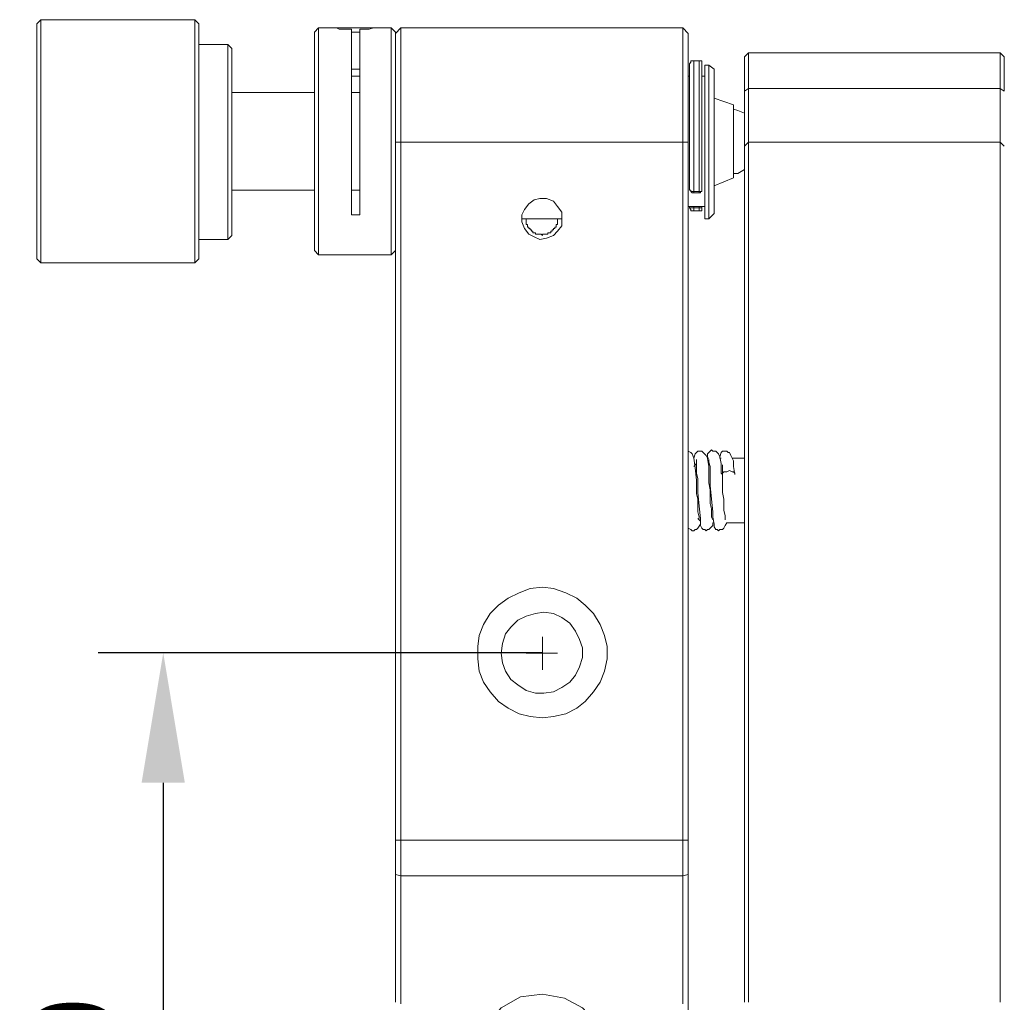
# Model space of a CAD drawing. Units: millimetres. Extents: x 12016 to 12313, y -7569 to -7359.
# Drawn here: x 12222 to 12252, y -7439 to -7408 of the extents above; entities that cross this region are included whole.
import ezdxf

# ---------------------------------------------------------------- set-up
doc = ezdxf.new("R2010")
doc.units = ezdxf.units.MM
doc.header["$LTSCALE"] = 10
doc.header["$PDMODE"] = 34
doc.layers.add('7标注层', color=4, linetype='Continuous', lineweight=5)
doc.styles.add('TH-GBD2M', font='calibri.ttf', dxfattribs={"width": 0.8, "height": 2.5})
doc.dimstyles.new('TH-GBD2M', dxfattribs={"dimtxt": 2.5, "dimasz": 4, "dimexe": 2, "dimexo": 0, "dimgap": 1.5, "dimtad": 1, "dimdec": 4, "dimlfac": 0.1, "dimzin": 9, "dimdsep": 46, "dimtxsty": 'TH-GBD2M', "dimcen": 0, "dimclrt": 3, "dimadec": 0, "dimazin": 3, "dimtfac": 1, "dimtdec": 4, "dimtofl": 0, "dimtmove": 0, "dimatfit": 3, "dimfxl": 1, "dimtolj": 1, "dimtzin": 0, "dimarcsym": 0})

# ---------------------------------------------------------------- blocks, each defined once
blk = doc.blocks.new('*D155')
at = {"layer": '7标注层', "color": 0, "lineweight": -2, "transparency": 16777216}
for p, q in [((12237.657, -7427.788), (12223.99, -7427.788)), ((12225.99, -7431.788), (12225.99, -7448.781)), ((12237.657, -7452.781), (12223.99, -7452.781))]:
    blk.add_line(p, q, dxfattribs=at)
at = {"layer": '7标注层', "color": 0, "transparency": 16777216}
for points in [[(12225.323, -7431.788), (12226.656, -7431.788), (12225.99, -7427.788)], [(12225.323, -7448.781), (12226.656, -7448.781), (12225.99, -7452.781)]]:
    blk.add_solid(points, dxfattribs=at)
at = {"layer": 'Defpoints', "color": 0, "transparency": 16777216}
for p in [(12237.657, -7427.788), (12225.99, -7452.781), (12237.657, -7452.781)]:
    blk.add_point(p, dxfattribs=at)
at = {"layer": '7标注层', "color": 3, "transparency": 16777216, "insert": (12223.209, -7440.285), "char_height": 2.5, "attachment_point": 5, "rotation": 90, "style": 'TH-GBD2M'}
blk.add_mtext('\\A1;50', dxfattribs=at)

msp = doc.modelspace()

# ---------------------------------------------------------------- linework, layer by layer
at = {"color": 7, "lineweight": 0}
for points in [[(12222.21964, -7408.28179), (12222.09264, -7408.40879)], [(12222.09264, -7415.64779), (12222.09264, -7415.52079), (12222.09264, -7415.35146), (12222.09264, -7415.13979), (12222.09264, -7414.88579), (12222.09264, -7414.54712), (12222.09264, -7414.16612), (12222.09264, -7413.74279), (12222.09264, -7413.27712), (12222.09264, -7412.81146), (12222.09264, -7412.30346), (12222.09264, -7411.79546), (12222.09264, -7411.32979), (12222.09264, -7410.86412), (12222.09264, -7410.39846), (12222.09264, -7409.97512), (12222.09264, -7409.59412), (12222.09264, -7409.25546), (12222.09264, -7408.95912), (12222.09264, -7408.70512), (12222.09264, -7408.53579), (12222.09264, -7408.45112), (12222.09264, -7408.40879)], [(12226.96098, -7408.28179), (12222.21964, -7408.28179)], [(12222.21964, -7408.28179), (12222.21964, -7408.32412), (12222.21964, -7408.45112), (12222.21964, -7408.62046), (12222.21964, -7408.83212), (12222.21964, -7409.12846), (12222.21964, -7409.50946), (12222.21964, -7409.89046), (12222.21964, -7410.35612), (12222.21964, -7410.82179), (12222.21964, -7411.28746), (12222.21964, -7411.79546), (12222.21964, -7412.30346), (12222.21964, -7412.81146), (12222.21964, -7413.31946), (12222.21964, -7413.78512), (12222.21964, -7414.20846), (12222.21964, -7414.63179), (12222.21964, -7414.97046), (12222.21964, -7415.26679), (12222.21964, -7415.47846), (12222.21964, -7415.64779), (12222.21964, -7415.77479)], [(12227.08798, -7408.40879), (12226.96098, -7408.28179)], [(12226.96098, -7415.77479), (12226.96098, -7415.64779), (12226.96098, -7415.47846), (12226.96098, -7415.26679), (12226.96098, -7414.97046), (12226.96098, -7414.63179), (12226.96098, -7414.20846), (12226.96098, -7413.78512), (12226.96098, -7413.31946), (12226.96098, -7412.81146), (12226.96098, -7412.30346), (12226.96098, -7411.79546), (12226.96098, -7411.28746), (12226.96098, -7410.82179), (12226.96098, -7410.35612), (12226.96098, -7409.89046), (12226.96098, -7409.50946), (12226.96098, -7409.12846), (12226.96098, -7408.83212), (12226.96098, -7408.62046), (12226.96098, -7408.45112), (12226.96098, -7408.32412), (12226.96098, -7408.28179)], [(12227.08798, -7408.40879), (12227.08798, -7408.45112), (12227.08798, -7408.53579), (12227.08798, -7408.70512), (12227.08798, -7408.95912), (12227.08798, -7409.25546), (12227.08798, -7409.59412), (12227.08798, -7409.97512), (12227.08798, -7410.39846), (12227.08798, -7410.86412), (12227.08798, -7411.32979), (12227.08798, -7411.79546), (12227.08798, -7412.30346), (12227.08798, -7412.81146), (12227.08798, -7413.27712), (12227.08798, -7413.74279), (12227.08798, -7414.16612), (12227.08798, -7414.54712), (12227.08798, -7414.88579), (12227.08798, -7415.13979), (12227.08798, -7415.35146), (12227.08798, -7415.52079), (12227.08798, -7415.64779)], [(12230.77098, -7408.53579), (12230.64398, -7408.66279)], [(12230.77097, -7408.53579), (12230.77097, -7408.57812), (12230.77097, -7408.70512), (12230.77097, -7408.87446), (12230.77097, -7409.12846), (12230.77097, -7409.42479), (12230.77097, -7409.80579), (12230.77097, -7410.18679), (12230.77097, -7410.61012), (12230.77097, -7411.07579), (12230.77097, -7411.54146), (12230.77097, -7412.04946)], [(12231.27898, -7408.53579), (12230.77098, -7408.53579)], [(12231.27897, -7408.53579), (12231.3213, -7408.53579), (12231.40597, -7408.53579), (12231.53297, -7408.53579), (12231.74463, -7408.53579), (12231.9563, -7408.53579), (12232.12563, -7408.53579), (12232.29497, -7408.53579)], [(12231.27898, -7408.53579), (12231.32131, -7408.53579), (12231.40598, -7408.57812), (12231.57531, -7408.57812), (12231.74464, -7408.57812), (12231.78698, -7408.57812)], [(12232.04098, -7408.57812), (12232.16798, -7408.57812), (12232.33731, -7408.57812), (12232.46431, -7408.53579), (12232.50664, -7408.53579)], [(12232.29498, -7408.53579), (12232.46431, -7408.53579), (12232.50664, -7408.53579), (12232.54898, -7408.53579)], [(12233.01464, -7408.53579), (12232.54898, -7408.53579)], [(12233.14164, -7408.66279), (12233.01464, -7408.53579)], [(12233.01465, -7412.04946), (12233.01465, -7411.54146), (12233.01465, -7411.07579), (12233.01465, -7410.61012), (12233.01465, -7410.18679), (12233.01465, -7409.80579), (12233.01465, -7409.42479), (12233.01465, -7409.12846), (12233.01465, -7408.87446), (12233.01465, -7408.70512), (12233.01465, -7408.57812), (12233.01465, -7408.53579)], [(12233.31098, -7408.53579), (12233.14164, -7408.70512)], [(12233.31098, -7408.53579), (12233.31098, -7408.57812), (12233.31098, -7408.66279), (12233.31098, -7408.83212), (12233.31098, -7409.08612), (12233.31098, -7409.38246), (12233.31098, -7409.76346), (12233.31098, -7410.14446), (12233.31098, -7410.56779), (12233.31098, -7411.03346), (12233.31098, -7411.54146), (12233.31098, -7412.04946)], [(12241.98931, -7408.53579), (12233.31098, -7408.53579)], [(12241.98931, -7412.04946), (12241.98931, -7411.54146), (12241.98931, -7411.03346), (12241.98931, -7410.56779), (12241.98931, -7410.14446), (12241.98931, -7409.76346), (12241.98931, -7409.38246), (12241.98931, -7409.08612), (12241.98931, -7408.83212), (12241.98931, -7408.66279), (12241.98931, -7408.57812), (12241.98931, -7408.53579)], [(12242.15864, -7408.70512), (12241.98931, -7408.53579)], [(12230.64398, -7412.04946), (12230.64398, -7411.54146), (12230.64398, -7411.07579), (12230.64398, -7410.65246), (12230.64398, -7410.22912), (12230.64398, -7409.80579), (12230.64398, -7409.46712), (12230.64398, -7409.21312), (12230.64398, -7408.95912), (12230.64398, -7408.78979), (12230.64398, -7408.70512), (12230.64398, -7408.66279)], [(12231.78698, -7414.29312), (12231.78698, -7413.91212), (12231.78698, -7413.44646), (12231.78698, -7413.02312), (12231.78698, -7412.51512), (12231.78698, -7412.04946), (12231.78698, -7411.54146), (12231.78698, -7411.07579), (12231.78698, -7410.61012), (12231.78698, -7410.18679), (12231.78698, -7409.80579), (12231.78698, -7409.42479), (12231.78698, -7409.12846), (12231.78698, -7408.87446), (12231.78698, -7408.70512), (12231.78698, -7408.57812)], [(12232.04098, -7408.66279), (12231.95631, -7408.66279), (12231.78698, -7408.66279)], [(12232.04097, -7408.57812), (12232.04097, -7408.70512), (12232.04097, -7408.87446), (12232.04097, -7409.12846), (12232.04097, -7409.42479), (12232.04097, -7409.80579), (12232.04097, -7410.18679), (12232.04097, -7410.61012), (12232.04097, -7411.07579), (12232.04097, -7411.54146), (12232.04097, -7412.04946), (12232.04097, -7412.51512), (12232.04097, -7413.02312), (12232.04097, -7413.44646), (12232.04097, -7413.91212), (12232.04097, -7414.29312)], [(12233.14165, -7408.66279), (12233.14165, -7408.70512), (12233.14165, -7408.78979), (12233.14165, -7408.95912), (12233.14165, -7409.21312), (12233.14165, -7409.46712), (12233.14165, -7409.80579), (12233.14165, -7410.22912), (12233.14165, -7410.65246), (12233.14165, -7411.07579), (12233.14165, -7411.54146), (12233.14165, -7412.04946)], [(12242.15865, -7408.70512), (12242.15865, -7408.83212), (12242.15865, -7409.00146), (12242.15865, -7409.21312), (12242.15865, -7409.50946), (12242.15865, -7409.84812), (12242.15865, -7410.22912), (12242.15865, -7410.65246), (12242.15865, -7411.07579), (12242.15865, -7411.54146), (12242.15865, -7412.04946)], [(12227.97698, -7409.04379), (12227.08798, -7409.04379)], [(12227.97697, -7415.05512), (12227.97697, -7415.01279), (12227.97697, -7414.88579), (12227.97697, -7414.71646), (12227.97697, -7414.46246), (12227.97697, -7414.16612), (12227.97697, -7413.82746), (12227.97697, -7413.40412), (12227.97697, -7412.98079), (12227.97697, -7412.55746), (12227.97697, -7412.09179), (12227.97697, -7411.62612), (12227.97697, -7411.20279), (12227.97697, -7410.73712), (12227.97697, -7410.35612), (12227.97697, -7410.01746), (12227.97697, -7409.67879), (12227.97697, -7409.42479), (12227.97697, -7409.21312), (12227.97697, -7409.08612), (12227.97697, -7409.04379)], [(12228.10398, -7409.17079), (12227.97698, -7409.04379)], [(12228.10397, -7409.17079), (12228.10397, -7409.21312), (12228.10397, -7409.34012), (12228.10397, -7409.55179), (12228.10397, -7409.76346), (12228.10397, -7410.10212), (12228.10397, -7410.44079), (12228.10397, -7410.82179), (12228.10397, -7411.20279), (12228.10397, -7411.66846), (12228.10397, -7412.09179), (12228.10397, -7412.51512), (12228.10397, -7412.93846), (12228.10397, -7413.36179), (12228.10397, -7413.74279), (12228.10397, -7414.08146), (12228.10397, -7414.33546), (12228.10397, -7414.58946), (12228.10397, -7414.75879), (12228.10397, -7414.88579), (12228.10397, -7414.92812)], [(12244.02131, -7409.29779), (12243.89431, -7409.42479)], [(12243.89431, -7410.48312), (12243.89431, -7410.14446), (12243.89431, -7409.89046), (12243.89431, -7409.63646), (12243.89431, -7409.50946), (12243.89431, -7409.42479)], [(12251.76831, -7409.29779), (12244.02131, -7409.29779)], [(12244.02131, -7409.29779), (12244.02131, -7409.42479), (12244.02131, -7409.59412), (12244.02131, -7409.80579), (12244.02131, -7410.10212), (12244.02131, -7410.39846)], [(12251.89531, -7409.42479), (12251.76831, -7409.29779)], [(12251.76831, -7410.39846), (12251.76831, -7410.10212), (12251.76831, -7409.80579), (12251.76831, -7409.59412), (12251.76831, -7409.42479), (12251.76831, -7409.29779)], [(12251.89531, -7409.42479), (12251.89531, -7409.50946), (12251.89531, -7409.63646), (12251.89531, -7409.89046), (12251.89531, -7410.14446), (12251.89531, -7410.48312)], [(12242.32797, -7409.55179), (12242.28564, -7409.55179), (12242.2433, -7409.55179), (12242.2433, -7409.59412), (12242.20097, -7409.63646)], [(12242.20098, -7413.48879), (12242.20098, -7413.15012), (12242.20098, -7412.76912), (12242.20098, -7412.38812), (12242.20098, -7411.96479), (12242.20098, -7411.54146), (12242.20098, -7411.16046), (12242.20098, -7410.77946), (12242.20098, -7410.44079), (12242.20098, -7410.18679), (12242.20098, -7409.93279), (12242.20098, -7409.76346), (12242.20098, -7409.67879), (12242.20098, -7409.63646)], [(12242.32797, -7409.55179), (12242.32797, -7409.59412), (12242.32797, -7409.72112), (12242.32797, -7409.93279), (12242.32797, -7410.18679), (12242.32797, -7410.48312), (12242.32797, -7410.82179), (12242.32797, -7411.20279), (12242.32797, -7411.62612), (12242.32797, -7412.00712), (12242.32797, -7412.43046), (12242.32797, -7412.85379), (12242.32797, -7413.23479), (12242.32797, -7413.57346)], [(12242.49731, -7409.55179), (12242.32798, -7409.55179)], [(12242.58198, -7409.63646), (12242.58198, -7409.59412), (12242.58198, -7409.55179), (12242.53964, -7409.55179), (12242.49731, -7409.55179)], [(12242.49731, -7413.57346), (12242.49731, -7413.23479), (12242.49731, -7412.85379), (12242.49731, -7412.43046), (12242.49731, -7412.00712), (12242.49731, -7411.62612), (12242.49731, -7411.20279), (12242.49731, -7410.82179), (12242.49731, -7410.48312), (12242.49731, -7410.18679), (12242.49731, -7409.93279), (12242.49731, -7409.72112), (12242.49731, -7409.59412), (12242.49731, -7409.55179)], [(12242.58198, -7409.63646), (12242.58198, -7409.67879), (12242.58198, -7409.76346), (12242.58198, -7409.93279), (12242.58198, -7410.18679), (12242.58198, -7410.44079), (12242.58198, -7410.77946), (12242.58198, -7411.16046), (12242.58198, -7411.54146), (12242.58198, -7411.96479), (12242.58198, -7412.38812), (12242.58198, -7412.76912), (12242.58198, -7413.15012), (12242.58198, -7413.48879)], [(12242.79364, -7409.67879), (12242.66664, -7409.67879)], [(12242.66665, -7414.42012), (12242.66665, -7414.37779), (12242.66665, -7414.29312), (12242.66665, -7414.16612), (12242.66665, -7413.95446), (12242.66665, -7413.70046), (12242.66665, -7413.36179), (12242.66665, -7413.02312), (12242.66665, -7412.64212), (12242.66665, -7412.21879), (12242.66665, -7411.83779), (12242.66665, -7411.45679), (12242.66665, -7411.07579), (12242.66665, -7410.69479), (12242.66665, -7410.39846), (12242.66665, -7410.14446), (12242.66665, -7409.93279), (12242.66665, -7409.76346), (12242.66665, -7409.67879)], [(12242.96298, -7409.80579), (12242.79364, -7409.67879)], [(12242.79364, -7412.04946), (12242.79364, -7411.62612), (12242.79364, -7411.24512), (12242.79364, -7410.86412), (12242.79364, -7410.52546), (12242.79364, -7410.27146), (12242.79364, -7410.01746), (12242.79364, -7409.84812), (12242.79364, -7409.72112), (12242.79364, -7409.67879)], [(12231.78698, -7409.80579), (12231.95631, -7409.80579), (12232.04098, -7409.80579)], [(12232.04098, -7410.01746), (12231.87164, -7410.01746), (12231.78698, -7410.01746)], [(12242.20098, -7410.01746), (12242.15864, -7410.01746)], [(12242.66664, -7410.01746), (12242.58198, -7410.01746)], [(12242.96298, -7409.80579), (12242.96298, -7409.84813), (12242.96298, -7409.93279), (12242.96298, -7410.10213), (12242.96298, -7410.31379), (12242.96298, -7410.61013), (12242.96298, -7410.90646), (12242.96298, -7411.28746), (12242.96298, -7411.66846), (12242.96298, -7412.04946)], [(12230.64398, -7410.52546), (12228.10398, -7410.52546)], [(12232.04098, -7410.52546), (12231.78698, -7410.52546)], [(12244.02131, -7410.39846), (12243.89431, -7410.48312)], [(12243.89432, -7412.17646), (12243.89432, -7412.13412), (12243.89432, -7412.04946), (12243.89432, -7411.92246), (12243.89432, -7411.71079), (12243.89432, -7411.45679), (12243.89432, -7411.20279), (12243.89432, -7410.86412), (12243.89432, -7410.48312)], [(12244.02131, -7410.39846), (12244.02131, -7410.77946), (12244.02131, -7411.07579), (12244.02131, -7411.37212), (12244.02131, -7411.62612), (12244.02131, -7411.79546), (12244.02131, -7411.92246), (12244.02131, -7412.00712), (12244.02131, -7412.04946)], [(12244.02131, -7410.39846), (12251.76831, -7410.39846)], [(12251.7683, -7412.04946), (12251.7683, -7412.00712), (12251.7683, -7411.92246), (12251.7683, -7411.79546), (12251.7683, -7411.62612), (12251.7683, -7411.37212), (12251.7683, -7411.07579), (12251.7683, -7410.77946), (12251.7683, -7410.39846)], [(12251.89531, -7410.48312), (12251.76831, -7410.39846)], [(12243.55564, -7410.90646), (12242.96298, -7410.69479)], [(12243.55564, -7410.90646), (12243.55564, -7410.94879), (12243.55564, -7411.03346), (12243.55564, -7411.16046), (12243.55564, -7411.37212), (12243.55564, -7411.62612), (12243.55564, -7411.92246), (12243.55564, -7412.17646), (12243.55564, -7412.47279), (12243.55564, -7412.72679), (12243.55564, -7412.89612), (12243.55564, -7413.06546), (12243.55564, -7413.15012)], [(12243.89431, -7411.16046), (12243.68264, -7411.07579), (12243.55564, -7411.03346)], [(12230.64398, -7415.39379), (12230.64398, -7415.26679), (12230.64398, -7415.09746), (12230.64398, -7414.88579), (12230.64398, -7414.58946), (12230.64398, -7414.25079), (12230.64398, -7413.86979), (12230.64398, -7413.44646), (12230.64398, -7412.98079), (12230.64398, -7412.51512), (12230.64398, -7412.04946)], [(12230.77097, -7412.04946), (12230.77097, -7412.51512), (12230.77097, -7412.98079), (12230.77097, -7413.44646), (12230.77097, -7413.91212), (12230.77097, -7414.29312), (12230.77097, -7414.63179), (12230.77097, -7414.92812), (12230.77097, -7415.18212), (12230.77097, -7415.35146), (12230.77097, -7415.47846), (12230.77097, -7415.52079)], [(12233.01465, -7415.52079), (12233.01465, -7415.47846), (12233.01465, -7415.35146), (12233.01465, -7415.18212), (12233.01465, -7414.92812), (12233.01465, -7414.63179), (12233.01465, -7414.29312), (12233.01465, -7413.91212), (12233.01465, -7413.44646), (12233.01465, -7412.98079), (12233.01465, -7412.51512), (12233.01465, -7412.04946)], [(12233.14164, -7412.04946), (12233.14164, -7412.43046)], [(12233.31098, -7412.04946), (12233.14164, -7412.04946)], [(12233.31098, -7412.04946), (12233.31098, -7433.55479)], [(12241.98931, -7412.04946), (12233.31098, -7412.04946)], [(12241.98931, -7433.55479), (12241.98931, -7412.04946)], [(12242.15864, -7412.04946), (12241.98931, -7412.04946)], [(12242.15864, -7412.04946), (12242.15864, -7433.55479)], [(12242.79364, -7414.42012), (12242.79364, -7414.37779), (12242.79364, -7414.25079), (12242.79364, -7414.03912), (12242.79364, -7413.82746), (12242.79364, -7413.53112), (12242.79364, -7413.19246), (12242.79364, -7412.81146), (12242.79364, -7412.43046), (12242.79364, -7412.04946)], [(12242.96298, -7412.04946), (12242.96298, -7412.43046), (12242.96298, -7412.81146), (12242.96298, -7413.15012), (12242.96298, -7413.44646), (12242.96298, -7413.74279), (12242.96298, -7413.95446), (12242.96298, -7414.12379), (12242.96298, -7414.20846), (12242.96298, -7414.25079)], [(12243.89431, -7412.17646), (12244.02131, -7412.04946)], [(12243.89432, -7438.55012), (12243.89432, -7437.15312), (12243.89432, -7435.75612), (12243.89432, -7434.35912), (12243.89432, -7433.00446), (12243.89432, -7431.64979), (12243.89432, -7430.33746), (12243.89432, -7429.02512), (12243.89432, -7427.75512), (12243.89432, -7426.48512), (12243.89432, -7425.29979), (12243.89432, -7424.11446), (12243.89432, -7423.01379), (12243.89432, -7421.91312), (12243.89432, -7420.85479), (12243.89432, -7419.88112), (12243.89432, -7418.90746), (12243.89432, -7418.01846), (12243.89432, -7417.21412), (12243.89432, -7416.40979), (12243.89432, -7415.69012), (12243.89432, -7415.05512), (12243.89432, -7414.46246), (12243.89432, -7413.91212), (12243.89432, -7413.44646), (12243.89432, -7413.06546), (12243.89432, -7412.72679), (12243.89432, -7412.47279), (12243.89432, -7412.30346), (12243.89432, -7412.17646)], [(12244.02131, -7412.04946), (12244.02131, -7412.17646), (12244.02131, -7412.34579), (12244.02131, -7412.59979), (12244.02131, -7412.93846), (12244.02131, -7413.36179), (12244.02131, -7413.82746), (12244.02131, -7414.33546), (12244.02131, -7414.92812), (12244.02131, -7415.60546), (12244.02131, -7416.32512), (12244.02131, -7417.08712), (12244.02131, -7417.93379), (12244.02131, -7418.82279), (12244.02131, -7419.79646), (12244.02131, -7420.77012), (12244.02131, -7421.82846), (12244.02131, -7422.92912), (12244.02131, -7424.07212), (12244.02131, -7425.21512), (12244.02131, -7426.44279), (12244.02131, -7427.71279), (12244.02131, -7428.98279), (12244.02131, -7430.29512), (12244.02131, -7431.60746), (12244.02131, -7432.96212), (12244.02131, -7434.35912), (12244.02131, -7435.71379), (12244.02131, -7437.11079), (12244.02131, -7438.55012)], [(12244.02131, -7412.04946), (12251.76831, -7412.04946)], [(12251.7683, -7438.55012), (12251.7683, -7437.11079), (12251.7683, -7435.71379), (12251.7683, -7434.35912), (12251.7683, -7432.96212), (12251.7683, -7431.60746), (12251.7683, -7430.29512), (12251.7683, -7428.98279), (12251.7683, -7427.71279), (12251.7683, -7426.44279), (12251.7683, -7425.21512), (12251.7683, -7424.07212), (12251.7683, -7422.92912), (12251.7683, -7421.82846), (12251.7683, -7420.77012), (12251.7683, -7419.79646), (12251.7683, -7418.82279), (12251.7683, -7417.93379), (12251.7683, -7417.08712), (12251.7683, -7416.32512), (12251.7683, -7415.60546), (12251.7683, -7414.92812), (12251.7683, -7414.33546), (12251.7683, -7413.82746), (12251.7683, -7413.36179), (12251.7683, -7412.93846), (12251.7683, -7412.59979), (12251.7683, -7412.34579), (12251.7683, -7412.17646), (12251.7683, -7412.04946)], [(12251.76831, -7412.04946), (12251.89531, -7412.17646)], [(12233.14164, -7433.55479), (12233.14164, -7412.43046)], [(12243.55564, -7413.02312), (12243.68264, -7413.02312), (12243.89431, -7412.89612)], [(12242.96298, -7413.40412), (12243.55564, -7413.15012)], [(12228.10398, -7413.53112), (12230.64398, -7413.53112)], [(12231.78698, -7413.53112), (12232.04098, -7413.53112)], [(12242.32797, -7413.57346), (12242.28564, -7413.57346), (12242.2433, -7413.57346), (12242.2433, -7413.53112), (12242.20097, -7413.53112), (12242.20097, -7413.48879)], [(12242.20098, -7413.48879), (12242.20098, -7413.53112), (12242.24331, -7413.53112), (12242.24331, -7413.57346), (12242.28564, -7413.61579), (12242.32798, -7413.61579)], [(12242.32798, -7413.57346), (12242.32798, -7413.61579)], [(12242.32798, -7413.57346), (12242.49731, -7413.57346)], [(12242.32798, -7413.61579), (12242.49731, -7413.61579)], [(12242.49731, -7413.61579), (12242.53964, -7413.61579), (12242.53964, -7413.57346), (12242.58197, -7413.57346), (12242.58197, -7413.53112), (12242.58197, -7413.48879)], [(12242.49731, -7413.57346), (12242.53964, -7413.57346), (12242.58197, -7413.57346), (12242.58197, -7413.53112), (12242.58197, -7413.48879)], [(12242.49731, -7413.61579), (12242.49731, -7413.57346)], [(12232.04098, -7414.29312), (12231.78698, -7414.29312)], [(12242.15864, -7414.03912), (12242.66664, -7414.03912)], [(12242.32797, -7414.08146), (12242.28564, -7414.08146), (12242.2433, -7414.08146), (12242.20097, -7414.08146)], [(12242.20098, -7414.08146), (12242.20098, -7414.03912)], [(12242.20098, -7414.08146), (12242.24331, -7414.12379), (12242.24331, -7414.16612), (12242.28564, -7414.16612), (12242.32798, -7414.16612)], [(12242.32797, -7414.08146), (12242.32797, -7414.12379), (12242.32797, -7414.16612)], [(12242.32798, -7414.03912), (12242.32798, -7414.08146)], [(12242.32798, -7414.08146), (12242.49731, -7414.08146)], [(12242.32798, -7414.16612), (12242.49731, -7414.16612)], [(12242.49731, -7414.08146), (12242.49731, -7414.03912)], [(12242.49731, -7414.16612), (12242.53964, -7414.16612), (12242.58197, -7414.16612), (12242.58197, -7414.12379), (12242.58197, -7414.08146)], [(12242.49731, -7414.16612), (12242.49731, -7414.12379), (12242.49731, -7414.08146)], [(12242.49731, -7414.08146), (12242.53964, -7414.08146), (12242.58197, -7414.08146)], [(12242.58198, -7414.03912), (12242.58198, -7414.08146)], [(12242.79364, -7414.42012), (12242.96298, -7414.25079)], [(12237.03631, -7414.42012), (12238.26398, -7414.42012)], [(12237.16331, -7414.42012), (12237.16331, -7414.46246), (12237.16331, -7414.50479), (12237.16331, -7414.54712), (12237.16331, -7414.58946), (12237.20565, -7414.58946), (12237.20565, -7414.63179), (12237.20565, -7414.67412), (12237.24798, -7414.67412), (12237.24798, -7414.71646), (12237.29031, -7414.71646), (12237.29031, -7414.75879), (12237.33265, -7414.75879), (12237.33265, -7414.80112), (12237.37498, -7414.80112), (12237.37498, -7414.84346), (12237.41731, -7414.84346), (12237.45965, -7414.84346), (12237.45965, -7414.88579), (12237.50198, -7414.88579), (12237.54431, -7414.88579), (12237.58665, -7414.88579), (12237.62898, -7414.88579), (12237.67131, -7414.92812), (12237.67131, -7414.88579), (12237.71365, -7414.88579), (12237.75598, -7414.88579), (12237.79831, -7414.88579), (12237.84065, -7414.88579), (12237.84065, -7414.84346), (12237.88298, -7414.84346), (12237.92531, -7414.84346), (12237.92531, -7414.80112), (12237.96765, -7414.80112), (12237.96765, -7414.75879), (12238.00998, -7414.75879), (12238.00998, -7414.71646), (12238.05231, -7414.71646), (12238.05231, -7414.67412), (12238.09465, -7414.67412), (12238.09465, -7414.63179), (12238.09465, -7414.58946), (12238.13698, -7414.58946), (12238.13698, -7414.54712), (12238.13698, -7414.50479), (12238.13698, -7414.46246), (12238.13698, -7414.42012), (12238.17931, -7414.42012)], [(12242.66664, -7414.42012), (12242.79364, -7414.42012)], [(12227.08798, -7415.05512), (12227.97698, -7415.05512)], [(12227.97698, -7415.05512), (12228.10398, -7414.92812)], [(12230.64398, -7415.39379), (12230.77098, -7415.52079)], [(12233.01464, -7415.52079), (12233.14164, -7415.39379)], [(12222.09264, -7415.64779), (12222.21964, -7415.77479)], [(12222.21964, -7415.77479), (12226.96098, -7415.77479)], [(12226.96098, -7415.77479), (12227.08798, -7415.64779)], [(12230.77098, -7415.52079), (12233.01464, -7415.52079)], [(12242.49731, -7423.64879), (12242.49731, -7423.60646), (12242.45497, -7423.43712), (12242.45497, -7423.26779), (12242.45497, -7423.05612), (12242.41264, -7422.88679), (12242.41264, -7422.67512), (12242.41264, -7422.46346), (12242.37031, -7422.08246), (12242.32797, -7421.78612), (12242.28564, -7421.65912), (12242.24331, -7421.61679), (12242.15864, -7421.57446)], [(12242.92063, -7423.69112), (12242.8783, -7423.60646), (12242.8783, -7423.52179), (12242.8783, -7423.35246), (12242.83597, -7423.18312), (12242.83597, -7422.75979), (12242.79363, -7422.54812), (12242.79363, -7422.37879), (12242.79363, -7422.04012), (12242.7513, -7421.78612), (12242.70897, -7421.70146), (12242.6243, -7421.61679), (12242.58197, -7421.57446), (12242.53963, -7421.57446), (12242.4973, -7421.57446), (12242.45497, -7421.57446), (12242.41263, -7421.61679), (12242.3703, -7421.65912), (12242.32797, -7421.78612)], [(12243.21698, -7422.29412), (12243.17465, -7422.25179), (12243.17465, -7421.95546), (12243.13232, -7421.74379), (12243.08998, -7421.65912), (12243.04765, -7421.61679), (12243.00532, -7421.57446), (12242.92065, -7421.57446), (12242.87832, -7421.53212), (12242.83598, -7421.57446), (12242.79365, -7421.61679), (12242.75132, -7421.65912), (12242.75132, -7421.78612)], [(12243.59798, -7422.29412), (12243.55565, -7422.04012), (12243.55565, -7421.87079), (12243.47098, -7421.70146), (12243.42865, -7421.61679), (12243.38632, -7421.61679), (12243.34398, -7421.57446), (12243.30165, -7421.57446), (12243.25932, -7421.57446), (12243.21698, -7421.57446), (12243.17465, -7421.61679), (12243.13232, -7421.74379), (12243.13232, -7421.78612)], [(12242.41264, -7421.82846), (12242.41264, -7421.91313), (12242.41264, -7422.08246), (12242.41264, -7422.25179), (12242.45497, -7422.42113), (12242.45497, -7422.63279), (12242.45497, -7422.84446), (12242.49731, -7423.26779), (12242.53964, -7423.64879), (12242.53964, -7423.86046), (12242.58197, -7423.94513), (12242.62431, -7423.98746), (12242.66664, -7423.98746), (12242.70897, -7424.02979), (12242.75131, -7423.98746), (12242.79364, -7423.98746), (12242.83597, -7423.94513), (12242.92064, -7423.86046), (12242.92064, -7423.77579)], [(12242.79364, -7421.78612), (12242.75131, -7421.78612)], [(12242.79364, -7421.82846), (12242.79364, -7421.91313), (12242.83597, -7422.04013), (12242.83597, -7422.25179), (12242.83597, -7422.42113), (12242.83597, -7422.63279), (12242.87831, -7423.05613), (12242.92064, -7423.43713), (12242.92064, -7423.60646), (12242.96297, -7423.81813), (12242.96297, -7423.90279), (12243.00531, -7423.98746), (12243.04764, -7423.98746), (12243.08997, -7424.02979), (12243.13231, -7423.98746), (12243.21697, -7423.98746), (12243.25931, -7423.94513), (12243.30164, -7423.86046), (12243.34397, -7423.77579)], [(12243.17464, -7421.78612), (12243.13231, -7421.78612)], [(12243.89431, -7421.78612), (12243.51331, -7421.78612)], [(12242.41264, -7421.95546), (12242.32798, -7422.04012)], [(12243.21698, -7421.99779), (12243.21698, -7422.04012), (12243.21698, -7422.29412)], [(12243.59798, -7422.29412), (12243.59798, -7422.25179), (12243.55565, -7422.20946), (12243.51332, -7422.20946), (12243.42865, -7422.16712), (12243.34398, -7422.20946), (12243.25932, -7422.20946), (12243.21698, -7422.25179)], [(12243.30164, -7423.69112), (12243.30164, -7423.64879), (12243.30164, -7423.56412), (12243.2593, -7423.39479), (12243.2593, -7423.22546), (12243.2593, -7423.05612), (12243.21697, -7422.84446), (12243.21697, -7422.63279), (12243.21697, -7422.42112), (12243.21697, -7422.29412)], [(12242.45498, -7423.64879), (12242.53964, -7423.73346)], [(12242.15865, -7423.90279), (12242.15865, -7423.94512), (12242.24332, -7423.98746), (12242.28565, -7424.02979), (12242.32798, -7424.02979), (12242.37032, -7423.98746), (12242.41265, -7423.98746), (12242.45498, -7423.94512), (12242.53965, -7423.81812), (12242.53965, -7423.77579)], [(12242.92064, -7423.77579), (12242.96298, -7423.77579)], [(12243.34398, -7423.77579), (12243.89431, -7423.77579)], [(12237.67131, -7427.79746), (12237.67131, -7427.28946)], [(12237.67131, -7427.79746), (12237.16331, -7427.79746)], [(12237.67131, -7427.79746), (12237.67131, -7428.30546)], [(12237.67131, -7427.79746), (12238.13698, -7427.79746)], [(12233.31098, -7433.55479), (12233.14164, -7433.55479)], [(12233.14165, -7434.61312), (12233.14165, -7434.48612), (12233.14165, -7434.35912), (12233.14165, -7434.23212), (12233.14165, -7434.10512), (12233.14165, -7433.97812), (12233.14165, -7433.85112), (12233.14165, -7433.68179), (12233.14165, -7433.55479)], [(12233.31098, -7433.55479), (12241.98931, -7433.55479)], [(12233.31098, -7433.55479), (12233.31098, -7433.72412), (12233.31098, -7433.85112), (12233.31098, -7433.97812), (12233.31098, -7434.10512), (12233.31098, -7434.27446), (12233.31098, -7434.40146), (12233.31098, -7434.52846), (12233.31098, -7434.65546)], [(12242.15864, -7433.55479), (12241.98931, -7433.55479)], [(12241.98931, -7434.65546), (12241.98931, -7434.52846), (12241.98931, -7434.40146), (12241.98931, -7434.27446), (12241.98931, -7434.10512), (12241.98931, -7433.97812), (12241.98931, -7433.85112), (12241.98931, -7433.72412), (12241.98931, -7433.55479)], [(12242.15865, -7433.55479), (12242.15865, -7433.68179), (12242.15865, -7433.85112), (12242.15865, -7433.97812), (12242.15865, -7434.10512), (12242.15865, -7434.23212), (12242.15865, -7434.35912), (12242.15865, -7434.48612), (12242.15865, -7434.61312)], [(12233.31098, -7434.65546), (12233.14164, -7434.61312)], [(12233.14165, -7438.55012), (12233.14165, -7437.23779), (12233.14165, -7435.92546), (12233.14165, -7434.61312)], [(12242.15864, -7434.61312), (12241.98931, -7434.65546)], [(12242.15865, -7434.61312), (12242.15865, -7435.92546), (12242.15865, -7437.23779), (12242.15865, -7438.55012), (12242.15865, -7439.90479)], [(12233.31098, -7434.65546), (12233.31098, -7435.96779), (12233.31098, -7437.28012), (12233.31098, -7438.59246)], [(12241.98931, -7434.65546), (12233.31098, -7434.65546)], [(12241.98931, -7438.59246), (12241.98931, -7437.28012), (12241.98931, -7435.96779), (12241.98931, -7434.65546)]]:
    msp.add_lwpolyline(points, dxfattribs=at)
for points in [[(12238.26397, -7414.42012), (12238.26397, -7414.20846), (12238.13697, -7414.03912), (12238.00997, -7413.86979), (12237.79831, -7413.78512), (12237.58664, -7413.78512), (12237.41731, -7413.82746), (12237.24797, -7413.95446), (12237.12097, -7414.12379), (12237.03631, -7414.29312), (12237.03631, -7414.50479), (12237.12097, -7414.71646), (12237.24797, -7414.88579), (12237.41731, -7414.97046), (12237.58664, -7415.05512), (12237.79831, -7415.01279), (12238.00997, -7414.92812), (12238.13697, -7414.80112), (12238.26397, -7414.63179)], [(12237.67131, -7425.76546), (12238.00998, -7425.80779), (12238.39098, -7425.93479), (12238.72964, -7426.10412), (12238.98364, -7426.31579), (12239.23764, -7426.56979), (12239.44931, -7426.90846), (12239.57631, -7427.24712), (12239.66098, -7427.58579), (12239.66098, -7427.96679), (12239.57631, -7428.34779), (12239.44931, -7428.68646), (12239.23764, -7428.98279), (12238.98364, -7429.27912), (12238.72964, -7429.49079), (12238.39098, -7429.66012), (12238.00998, -7429.74479), (12237.67131, -7429.78712), (12237.29031, -7429.74479), (12236.95164, -7429.66012), (12236.61298, -7429.49079), (12236.31664, -7429.27912), (12236.06264, -7428.98279), (12235.85098, -7428.68646), (12235.72398, -7428.34779), (12235.68164, -7427.96679), (12235.68164, -7427.58579), (12235.72398, -7427.24712), (12235.85098, -7426.90846), (12236.06264, -7426.56979), (12236.31664, -7426.31579), (12236.61298, -7426.10412), (12236.95164, -7425.93479), (12237.29031, -7425.80779)], [(12236.40131, -7427.79746), (12236.44365, -7427.50113), (12236.52831, -7427.20479), (12236.69765, -7426.99313), (12236.90931, -7426.78146), (12237.16331, -7426.65446), (12237.45965, -7426.56979), (12237.71365, -7426.52746), (12238.00998, -7426.56979), (12238.26398, -7426.69679), (12238.51798, -7426.86613), (12238.68731, -7427.12013), (12238.81431, -7427.37413), (12238.89898, -7427.62813), (12238.89898, -7427.92446), (12238.81431, -7428.22079), (12238.68731, -7428.47479), (12238.51798, -7428.68646), (12238.26398, -7428.85579), (12238.00998, -7428.98279), (12237.71365, -7429.02513), (12237.45965, -7429.02513), (12237.16331, -7428.94046), (12236.90931, -7428.77113), (12236.69765, -7428.60179), (12236.52831, -7428.34779), (12236.44365, -7428.09379)], [(12239.66098, -7440.28579), (12239.53398, -7440.96312), (12239.23765, -7441.51346), (12238.72965, -7441.97912), (12238.09465, -7442.23312), (12237.41732, -7442.27546), (12236.78232, -7442.10612), (12236.23198, -7441.68279), (12235.85098, -7441.13246), (12235.68165, -7440.49746), (12235.72398, -7439.82012), (12235.97798, -7439.22746), (12236.40132, -7438.71946), (12236.99398, -7438.38079), (12237.67132, -7438.29612), (12238.34865, -7438.42312), (12238.89898, -7438.71946), (12239.36465, -7439.22746), (12239.61865, -7439.86246)]]:
    msp.add_lwpolyline(points, close=True, dxfattribs=at)

# ---------------------------------------------------------------- dimensions: what is measured, and where the dimension line sits
at = {"layer": '7标注层'}
dim = msp.add_linear_dim(base=(12225.98975, -7452.78116), p1=(12237.65719, -7427.78827), p2=(12237.65743, -7452.78116), angle=90, text='50', dimstyle='TH-GBD2M', dxfattribs=at)
dim.commit()
dim.dimension.update_dxf_attribs({"geometry": '*D155', "text_midpoint": (12223.20898, -7440.28471)})

doc.saveas('drawing.dxf')
